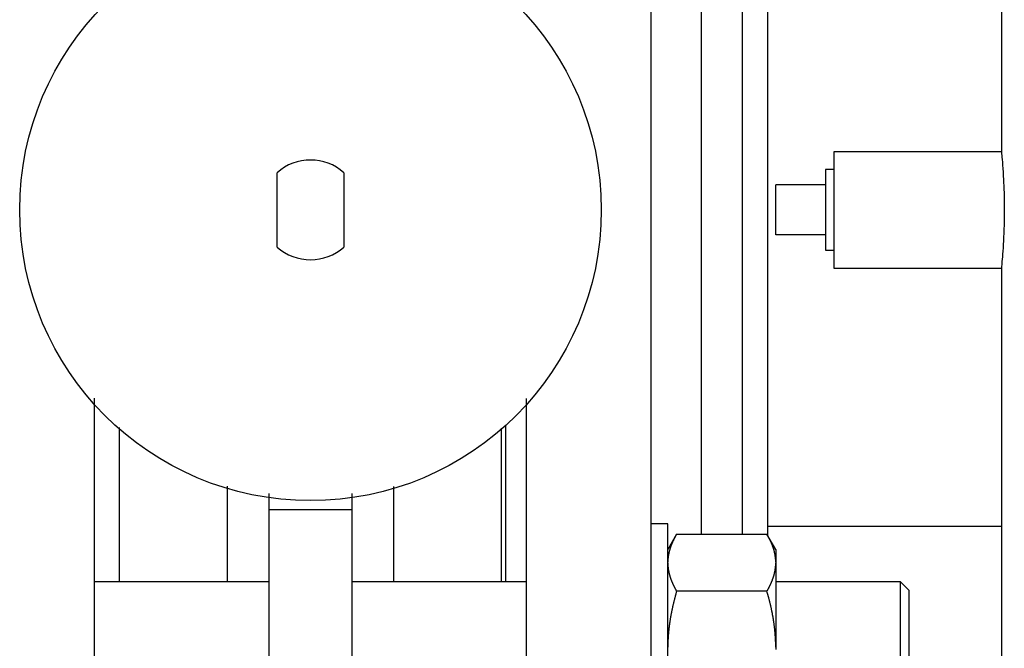
# Model space of a CAD drawing. Units: inches. Extents: x 15 to 251, y -196 to -8.
# Drawn here: x 121 to 126, y -168 to -165 of the extents above; entities that cross this region are included whole.
import ezdxf

# ---------------------------------------------------------------- set-up
doc = ezdxf.new("R2010")
doc.units = ezdxf.units.IN
doc.header["$MEASUREMENT"] = 0
doc.layers.add('Layer 1', color=7, linetype='Continuous')

# ---------------------------------------------------------------- blocks, each defined once
blk = doc.blocks.new('block 11424')
at = {"layer": 'Layer 1', "color": 7, "lineweight": 25, "true_color": 0xffffff}
blk.add_lwpolyline([(123.9823, -169.0588), (123.9823, -167.7386)], dxfattribs=at)
blk = doc.blocks.new('block 11425')
at = {"layer": 'Layer 1', "color": 7, "lineweight": 25, "true_color": 0xffffff}
blk.add_lwpolyline([(123.9823, -167.7386), (123.8942, -167.7386)], dxfattribs=at)
blk = doc.blocks.new('block 11668')
at = {"layer": 'Layer 1', "color": 7, "lineweight": 25, "true_color": 0xffffff}
blk.add_lwpolyline([(124.5543, -167.875), (124.5543, -167.9419)], dxfattribs=at)
blk = doc.blocks.new('block 11669')
at = {"layer": 'Layer 1', "color": 7, "lineweight": 25, "true_color": 0xffffff}
blk.add_lwpolyline([(124.5543, -167.9419), (124.5543, -167.9484)], dxfattribs=at)
blk = doc.blocks.new('block 11670')
at = {"layer": 'Layer 1', "color": 7, "lineweight": 25, "true_color": 0xffffff}
blk.add_lwpolyline([(124.5543, -167.9484), (124.5543, -168.3921)], dxfattribs=at)
blk = doc.blocks.new('block 11671')
at = {"layer": 'Layer 1', "color": 7, "lineweight": 25, "true_color": 0xffffff}
blk.add_lwpolyline([(124.5543, -168.3921), (124.5543, -168.4052)], dxfattribs=at)
blk = doc.blocks.new('block 11675')
at = {"layer": 'Layer 1', "color": 7, "lineweight": 25, "true_color": 0xffffff}
blk.add_open_spline([(123.9823, -167.9484), (123.9823, -167.9484), (123.9824, -167.9505), (123.9824, -167.9505), (123.9824, -167.9512), (123.9824, -167.9525), (123.9824, -167.9529), (123.9824, -167.9536), (123.9824, -167.955), (123.9824, -167.955), (123.9824, -167.9556), (123.9824, -167.957), (123.9826, -167.9577), (123.9826, -167.9581), (123.9826, -167.9594), (123.9826, -167.9594), (123.9828, -167.9601), (123.9828, -167.9615), (123.9828, -167.9622), (123.983, -167.9629), (123.983, -167.9639), (123.9831, -167.9646), (123.9831, -167.9649), (123.9833, -167.966), (123.9833, -167.9667), (123.9833, -167.9674), (123.9835, -167.9684), (123.9836, -167.9691), (123.9836, -167.9698), (123.9838, -167.9705), (123.9838, -167.9711), (123.9838, -167.9718), (123.984, -167.9732), (123.984, -167.9736), (123.984, -167.9742), (123.9843, -167.9756), (123.9843, -167.9756), (123.9845, -167.9763), (123.9847, -167.9777), (123.9847, -167.9784), (123.9849, -167.9787), (123.985, -167.9801), (123.985, -167.9808), (123.985, -167.9811), (123.9852, -167.9822), (123.9854, -167.9829), (123.9855, -167.9835), (123.9857, -167.9846), (123.9857, -167.9853), (123.9859, -167.986), (123.9862, -167.987), (123.9862, -167.9877), (123.9862, -167.9884), (123.9864, -167.9891), (123.9866, -167.9897), (123.9867, -167.9904), (123.9869, -167.9915), (123.9871, -167.9922), (123.9873, -167.9928), (123.9876, -167.9939), (123.9876, -167.9946), (123.9876, -167.9953), (123.988, -167.9963), (123.9881, -167.9966), (123.9883, -167.9973), (123.9885, -167.9987), (123.9886, -167.999), (123.9888, -167.9997), (123.989, -168.0011), (123.9892, -168.0015), (123.9893, -168.0021), (123.9897, -168.0035), (123.9898, -168.0039), (123.99, -168.0046), (123.9902, -168.0059), (123.9904, -168.0063), (123.9904, -168.0063), (123.9909, -168.008), (123.9911, -168.0087), (123.9912, -168.009), (123.9914, -168.0104), (123.9916, -168.0111), (123.9919, -168.0118), (123.9923, -168.0128), (123.9924, -168.0135), (123.9926, -168.0142), (123.9928, -168.0152), (123.9931, -168.0159), (123.9933, -168.0166), (123.9936, -168.0177), (123.994, -168.0183), (123.9942, -168.019), (123.9943, -168.0201), (123.9947, -168.0208), (123.9948, -168.0214), (123.9952, -168.0225), (123.9954, -168.0232), (123.9955, -168.0239), (123.996, -168.0249), (123.9962, -168.0256), (123.9966, -168.0263), (123.9967, -168.0273), (123.9971, -168.028), (123.9973, -168.0287), (123.9978, -168.0297), (123.9979, -168.0304), (123.9981, -168.0311), (123.9986, -168.0321), (123.9988, -168.0328), (123.9991, -168.0335), (123.9995, -168.0345), (123.9997, -168.0352), (124, -168.0363), (124.0004, -168.0373), (124.0007, -168.038), (124.0009, -168.0387), (124.0014, -168.0397), (124.0017, -168.0404), (124.0019, -168.0411), (124.0024, -168.0425), (124.0028, -168.0428), (124.0029, -168.0435), (124.0035, -168.0449), (124.0038, -168.0452), (124.004, -168.0462), (124.0045, -168.0476), (124.0047, -168.048), (124.005, -168.0487), (124.0055, -168.05), (124.0059, -168.0504), (124.0062, -168.0511), (124.0067, -168.0524), (124.0069, -168.0531), (124.0072, -168.0538), (124.0079, -168.0552), (124.0081, -168.0555), (124.0083, -168.0562), (124.009, -168.058), (124.0093, -168.0583), (124.0095, -168.059), (124.0102, -168.0604), (124.0105, -168.0607), (124.0107, -168.0614), (124.0114, -168.0628), (124.0117, -168.0635), (124.0121, -168.0642), (124.0128, -168.0655), (124.0131, -168.0662), (124.0133, -168.0669), (124.014, -168.0679), (124.0143, -168.0686), (124.0145, -168.0697), (124.0153, -168.0707), (124.0157, -168.0714), (124.0159, -168.0721), (124.0167, -168.0735), (124.0171, -168.0742), (124.0172, -168.0748), (124.0181, -168.0762), (124.0183, -168.0769), (124.0188, -168.0776), (124.0195, -168.079), (124.0198, -168.0797), (124.0202, -168.0804), (124.0209, -168.0814), (124.021, -168.0821), (124.0214, -168.0828), (124.0222, -168.0841), (124.0227, -168.0852), (124.0234, -168.0862), (124.0248, -168.0886), (124.0255, -168.09), (124.0262, -168.0914), (124.0281, -168.0948), (124.0289, -168.0962)], degree=3, knots=[0, 0, 0, 0, 1, 1, 1, 2, 2, 2, 3, 3, 3, 4, 4, 4, 5, 5, 5, 6, 6, 6, 7, 7, 7, 8, 8, 8, 9, 9, 9, 10, 10, 10, 11, 11, 11, 12, 12, 12, 13, 13, 13, 14, 14, 14, 15, 15, 15, 16, 16, 16, 17, 17, 17, 18, 18, 18, 19, 19, 19, 20, 20, 20, 21, 21, 21, 22, 22, 22, 23, 23, 23, 24, 24, 24, 25, 25, 25, 26, 26, 26, 27, 27, 27, 28, 28, 28, 29, 29, 29, 30, 30, 30, 31, 31, 31, 32, 32, 32, 33, 33, 33, 34, 34, 34, 35, 35, 35, 36, 36, 36, 37, 37, 37, 38, 38, 38, 39, 39, 39, 40, 40, 40, 41, 41, 41, 42, 42, 42, 43, 43, 43, 44, 44, 44, 45, 45, 45, 46, 46, 46, 47, 47, 47, 48, 48, 48, 49, 49, 49, 50, 50, 50, 51, 51, 51, 52, 52, 52, 53, 53, 53, 54, 54, 54, 55, 55, 55, 56, 56, 56, 57, 57, 57, 58, 58, 58, 58], dxfattribs=at)
blk = doc.blocks.new('block 11676')
at = {"layer": 'Layer 1', "color": 7, "lineweight": 25, "true_color": 0xffffff}
blk.add_lwpolyline([(124.5076, -168.0962), (124.0289, -168.0962)], dxfattribs=at)
blk = doc.blocks.new('block 11677')
at = {"layer": 'Layer 1', "color": 7, "lineweight": 25, "true_color": 0xffffff}
blk.add_open_spline([(124.5076, -168.0962), (124.5076, -168.0962), (124.5094, -168.0934), (124.5094, -168.0934), (124.5095, -168.0928), (124.5106, -168.0914), (124.5107, -168.0907), (124.5113, -168.09), (124.512, -168.0886), (124.5123, -168.0879), (124.5128, -168.0872), (124.5135, -168.0859), (124.5138, -168.0852), (124.5144, -168.0845), (124.5151, -168.0831), (124.5154, -168.0824), (124.5157, -168.0817), (124.5164, -168.0804), (124.5169, -168.0797), (124.5171, -168.079), (124.518, -168.0776), (124.5183, -168.0769), (124.5185, -168.0762), (124.5194, -168.0748), (124.5195, -168.0742), (124.52, -168.0735), (124.5207, -168.0721), (124.5209, -168.0714), (124.5213, -168.0707), (124.5221, -168.0697), (124.5223, -168.0686), (124.5226, -168.0679), (124.5235, -168.0669), (124.5237, -168.0662), (124.524, -168.0655), (124.5247, -168.0642), (124.5249, -168.0635), (124.5252, -168.0628), (124.5259, -168.0614), (124.5261, -168.0607), (124.5264, -168.0604), (124.5271, -168.059), (124.5275, -168.0583), (124.5276, -168.058), (124.5283, -168.0562), (124.5287, -168.0555), (124.5288, -168.0552), (124.5293, -168.0538), (124.5297, -168.0531), (124.5299, -168.0524), (124.5306, -168.0511), (124.5309, -168.0504), (124.5311, -168.05), (124.5316, -168.0487), (124.5319, -168.048), (124.5323, -168.0476), (124.5326, -168.0462), (124.533, -168.0452), (124.5333, -168.0449), (124.5337, -168.0435), (124.534, -168.0428), (124.5342, -168.0425), (124.5349, -168.0411), (124.535, -168.0404), (124.5352, -168.0397), (124.5357, -168.0387), (124.5361, -168.038), (124.5362, -168.0373), (124.5366, -168.0363), (124.5369, -168.0352), (124.5371, -168.0345), (124.5376, -168.0335), (124.5378, -168.0328), (124.5381, -168.0321), (124.5387, -168.0311), (124.5388, -168.0304), (124.5388, -168.0297), (124.5393, -168.0287), (124.5397, -168.028), (124.5399, -168.0273), (124.5402, -168.0263), (124.5404, -168.0256), (124.5407, -168.0249), (124.5411, -168.0239), (124.5414, -168.0232), (124.5416, -168.0225), (124.5419, -168.0214), (124.5421, -168.0208), (124.5423, -168.0201), (124.5426, -168.019), (124.5428, -168.0183), (124.543, -168.0177), (124.5435, -168.0166), (124.5436, -168.0159), (124.5438, -168.0152), (124.544, -168.0142), (124.5442, -168.0135), (124.5445, -168.0128), (124.5449, -168.0118), (124.545, -168.0111), (124.5452, -168.0104), (124.5454, -168.009), (124.5455, -168.0087), (124.5457, -168.008), (124.5461, -168.0066), (124.5462, -168.0063), (124.5466, -168.0059), (124.5467, -168.0046), (124.5467, -168.0039), (124.5471, -168.0035), (124.5473, -168.0021), (124.5474, -168.0015), (124.5476, -168.0011), (124.5478, -167.9997), (124.548, -167.999), (124.5481, -167.9987), (124.5485, -167.9973), (124.5486, -167.9966), (124.5486, -167.9963), (124.549, -167.9953), (124.5492, -167.9946), (124.5492, -167.9939), (124.5493, -167.9928), (124.5495, -167.9922), (124.5497, -167.9915), (124.55, -167.9904), (124.55, -167.9897), (124.5502, -167.9891), (124.5505, -167.9884), (124.5505, -167.9877), (124.5505, -167.987), (124.5507, -167.986), (124.5509, -167.9853), (124.5511, -167.9846), (124.5512, -167.9835), (124.5514, -167.9829), (124.5514, -167.9822), (124.5516, -167.9811), (124.5517, -167.9808), (124.5517, -167.9801), (124.5519, -167.9787), (124.5519, -167.9784), (124.5521, -167.9777), (124.5523, -167.9763), (124.5523, -167.9756), (124.5523, -167.9756), (124.5526, -167.9742), (124.5526, -167.9736), (124.5528, -167.9732), (124.5529, -167.9718), (124.5529, -167.9711), (124.5529, -167.9705), (124.5529, -167.9698), (124.5531, -167.9691), (124.5531, -167.9684), (124.5533, -167.9674), (124.5533, -167.9667), (124.5535, -167.966), (124.5535, -167.9649), (124.5536, -167.9643), (124.5536, -167.9636), (124.5538, -167.9629), (124.5538, -167.9622), (124.5538, -167.9615), (124.554, -167.9605), (124.554, -167.9601), (124.554, -167.9594), (124.5542, -167.9581), (124.5542, -167.9577), (124.5542, -167.9567), (124.5543, -167.9546), (124.5543, -167.9536), (124.5543, -167.9525), (124.5543, -167.9498), (124.5543, -167.9484)], degree=3, knots=[0, 0, 0, 0, 1, 1, 1, 2, 2, 2, 3, 3, 3, 4, 4, 4, 5, 5, 5, 6, 6, 6, 7, 7, 7, 8, 8, 8, 9, 9, 9, 10, 10, 10, 11, 11, 11, 12, 12, 12, 13, 13, 13, 14, 14, 14, 15, 15, 15, 16, 16, 16, 17, 17, 17, 18, 18, 18, 19, 19, 19, 20, 20, 20, 21, 21, 21, 22, 22, 22, 23, 23, 23, 24, 24, 24, 25, 25, 25, 26, 26, 26, 27, 27, 27, 28, 28, 28, 29, 29, 29, 30, 30, 30, 31, 31, 31, 32, 32, 32, 33, 33, 33, 34, 34, 34, 35, 35, 35, 36, 36, 36, 37, 37, 37, 38, 38, 38, 39, 39, 39, 40, 40, 40, 41, 41, 41, 42, 42, 42, 43, 43, 43, 44, 44, 44, 45, 45, 45, 46, 46, 46, 47, 47, 47, 48, 48, 48, 49, 49, 49, 50, 50, 50, 51, 51, 51, 52, 52, 52, 53, 53, 53, 54, 54, 54, 55, 55, 55, 56, 56, 56, 57, 57, 57, 58, 58, 58, 58], dxfattribs=at)
blk = doc.blocks.new('block 11678')
at = {"layer": 'Layer 1', "color": 7, "lineweight": 25, "true_color": 0xffffff}
blk.add_open_spline([(124.5543, -167.9419), (124.5543, -167.9419), (124.5543, -167.9398), (124.5543, -167.9398), (124.5543, -167.9391), (124.5543, -167.9377), (124.5543, -167.9374), (124.5543, -167.9367), (124.5543, -167.9357), (124.5543, -167.935), (124.5542, -167.9346), (124.5542, -167.9332), (124.5542, -167.9326), (124.5542, -167.9322), (124.554, -167.9308), (124.554, -167.9308), (124.554, -167.9298), (124.5538, -167.9288), (124.5538, -167.9281), (124.5538, -167.9274), (124.5536, -167.9264), (124.5536, -167.9257), (124.5535, -167.9253), (124.5535, -167.9243), (124.5533, -167.9236), (124.5533, -167.9229), (124.5531, -167.9219), (124.5531, -167.9212), (124.5531, -167.9205), (124.5529, -167.9195), (124.5529, -167.9191), (124.5529, -167.9184), (124.5528, -167.9171), (124.5526, -167.9167), (124.5526, -167.916), (124.5524, -167.915), (124.5523, -167.9143), (124.5523, -167.914), (124.5521, -167.9126), (124.5519, -167.9119), (124.5519, -167.9115), (124.5517, -167.9102), (124.5517, -167.9095), (124.5516, -167.9091), (124.5514, -167.9081), (124.5514, -167.9074), (124.5512, -167.9067), (124.5511, -167.9057), (124.5509, -167.905), (124.5507, -167.9043), (124.5505, -167.9033), (124.5505, -167.9026), (124.5505, -167.9022), (124.5502, -167.9012), (124.55, -167.9005), (124.55, -167.8998), (124.5497, -167.8988), (124.5495, -167.8981), (124.5493, -167.8974), (124.5492, -167.896), (124.5492, -167.8957), (124.549, -167.895), (124.5486, -167.894), (124.5486, -167.8936), (124.5485, -167.8929), (124.5481, -167.8916), (124.548, -167.8912), (124.5478, -167.8905), (124.5476, -167.8891), (124.5474, -167.8885), (124.5473, -167.8881), (124.5471, -167.8867), (124.5467, -167.886), (124.5467, -167.8857), (124.5466, -167.8843), (124.5462, -167.884), (124.5461, -167.8833), (124.5457, -167.8823), (124.5455, -167.8816), (124.5454, -167.8809), (124.5452, -167.8798), (124.545, -167.8792), (124.5449, -167.8785), (124.5445, -167.8774), (124.5442, -167.8767), (124.544, -167.8761), (124.5438, -167.875), (124.5436, -167.8743), (124.5435, -167.8736), (124.543, -167.8726), (124.5428, -167.8719), (124.5426, -167.8712), (124.5423, -167.8702), (124.5421, -167.8695), (124.5419, -167.8688), (124.5416, -167.8678), (124.5414, -167.8671), (124.5411, -167.8664), (124.5407, -167.8654), (124.5404, -167.8647), (124.5402, -167.864), (124.5399, -167.863), (124.5397, -167.8623), (124.5393, -167.8616), (124.5388, -167.8602), (124.5388, -167.8599), (124.5387, -167.8592), (124.5381, -167.8578), (124.5378, -167.8575), (124.5376, -167.8568), (124.5371, -167.8554), (124.5369, -167.855), (124.5366, -167.8544), (124.5362, -167.8526), (124.5361, -167.8523), (124.5357, -167.8516), (124.5352, -167.8502), (124.535, -167.8499), (124.5349, -167.8492), (124.5342, -167.8478), (124.534, -167.8475), (124.5337, -167.8468), (124.5333, -167.8454), (124.533, -167.8451), (124.5326, -167.844), (124.5323, -167.8426), (124.5319, -167.8423), (124.5316, -167.8416), (124.5311, -167.8402), (124.5309, -167.8399), (124.5306, -167.8392), (124.5299, -167.8375), (124.5297, -167.8371), (124.5293, -167.8364), (124.5288, -167.8351), (124.5287, -167.8347), (124.5283, -167.834), (124.5276, -167.8323), (124.5275, -167.832), (124.5271, -167.8313), (124.5264, -167.8299), (124.5261, -167.8295), (124.5259, -167.8289), (124.5252, -167.8271), (124.5249, -167.8268), (124.5247, -167.8261), (124.524, -167.8247), (124.5237, -167.824), (124.5233, -167.8233), (124.5226, -167.822), (124.5223, -167.8216), (124.5221, -167.8209), (124.5214, -167.8192), (124.5209, -167.8189), (124.5207, -167.8182), (124.52, -167.8168), (124.5195, -167.8161), (124.5194, -167.8154), (124.5185, -167.814), (124.5183, -167.8134), (124.518, -167.8127), (124.5171, -167.8113), (124.5169, -167.8106), (124.5166, -167.8099), (124.5159, -167.8089), (124.5157, -167.8082), (124.5152, -167.8075), (124.5144, -167.8061), (124.5138, -167.8051), (124.5133, -167.8037), (124.512, -167.8013), (124.5113, -167.8003), (124.5104, -167.7989), (124.5085, -167.7954), (124.5076, -167.7937)], degree=3, knots=[0, 0, 0, 0, 1, 1, 1, 2, 2, 2, 3, 3, 3, 4, 4, 4, 5, 5, 5, 6, 6, 6, 7, 7, 7, 8, 8, 8, 9, 9, 9, 10, 10, 10, 11, 11, 11, 12, 12, 12, 13, 13, 13, 14, 14, 14, 15, 15, 15, 16, 16, 16, 17, 17, 17, 18, 18, 18, 19, 19, 19, 20, 20, 20, 21, 21, 21, 22, 22, 22, 23, 23, 23, 24, 24, 24, 25, 25, 25, 26, 26, 26, 27, 27, 27, 28, 28, 28, 29, 29, 29, 30, 30, 30, 31, 31, 31, 32, 32, 32, 33, 33, 33, 34, 34, 34, 35, 35, 35, 36, 36, 36, 37, 37, 37, 38, 38, 38, 39, 39, 39, 40, 40, 40, 41, 41, 41, 42, 42, 42, 43, 43, 43, 44, 44, 44, 45, 45, 45, 46, 46, 46, 47, 47, 47, 48, 48, 48, 49, 49, 49, 50, 50, 50, 51, 51, 51, 52, 52, 52, 53, 53, 53, 54, 54, 54, 55, 55, 55, 56, 56, 56, 57, 57, 57, 58, 58, 58, 58], dxfattribs=at)
blk = doc.blocks.new('block 11679')
at = {"layer": 'Layer 1', "color": 7, "lineweight": 25, "true_color": 0xffffff}
blk.add_lwpolyline([(124.0289, -167.7937), (124.5076, -167.7937)], dxfattribs=at)
blk = doc.blocks.new('block 11680')
at = {"layer": 'Layer 1', "color": 7, "lineweight": 25, "true_color": 0xffffff}
blk.add_open_spline([(124.0289, -167.7937), (124.0289, -167.7937), (124.0274, -167.7968), (124.0274, -167.7968), (124.0271, -167.7975), (124.0262, -167.7989), (124.0258, -167.7996), (124.0253, -167.8003), (124.0246, -167.8016), (124.0243, -167.8023), (124.0238, -167.803), (124.0231, -167.8044), (124.0227, -167.8051), (124.0222, -167.8058), (124.0217, -167.8072), (124.0212, -167.8078), (124.021, -167.8085), (124.0202, -167.8099), (124.0198, -167.8106), (124.0195, -167.8113), (124.0186, -167.8127), (124.0183, -167.8134), (124.0181, -167.814), (124.0172, -167.8154), (124.0171, -167.8161), (124.0167, -167.8168), (124.0159, -167.8182), (124.0157, -167.8189), (124.0153, -167.8192), (124.0145, -167.8206), (124.0143, -167.8216), (124.014, -167.822), (124.0133, -167.8233), (124.0131, -167.824), (124.0128, -167.8247), (124.0121, -167.8261), (124.0117, -167.8268), (124.0114, -167.8271), (124.0107, -167.8289), (124.0105, -167.8295), (124.0102, -167.8299), (124.0095, -167.8313), (124.0093, -167.832), (124.009, -167.8323), (124.0083, -167.834), (124.0081, -167.8347), (124.0079, -167.8351), (124.0072, -167.8364), (124.0069, -167.8371), (124.0067, -167.8375), (124.0062, -167.8392), (124.0059, -167.8399), (124.0055, -167.8402), (124.005, -167.8416), (124.0047, -167.8423), (124.0045, -167.8426), (124.004, -167.844), (124.0038, -167.8451), (124.0035, -167.8454), (124.0029, -167.8468), (124.0028, -167.8475), (124.0024, -167.8478), (124.0019, -167.8492), (124.0017, -167.8499), (124.0014, -167.8502), (124.0009, -167.8516), (124.0007, -167.8523), (124.0004, -167.8526), (124, -167.8544), (123.9997, -167.855), (123.9995, -167.8554), (123.9991, -167.8568), (123.9988, -167.8575), (123.9986, -167.8578), (123.9981, -167.8592), (123.9979, -167.8599), (123.9978, -167.8602), (123.9973, -167.8616), (123.9971, -167.8623), (123.9967, -167.863), (123.9966, -167.864), (123.9962, -167.8647), (123.996, -167.8654), (123.9955, -167.8664), (123.9955, -167.8664), (123.9952, -167.8678), (123.9948, -167.8688), (123.9947, -167.8695), (123.9943, -167.8702), (123.9942, -167.8712), (123.994, -167.8719), (123.9936, -167.8726), (123.9933, -167.8736), (123.9931, -167.8743), (123.9928, -167.875), (123.9926, -167.8761), (123.9924, -167.8767), (123.9923, -167.8774), (123.9919, -167.8785), (123.9916, -167.8792), (123.9914, -167.8798), (123.9912, -167.8809), (123.9911, -167.8816), (123.9909, -167.8823), (123.9905, -167.8833), (123.9904, -167.884), (123.9902, -167.8843), (123.99, -167.8857), (123.9898, -167.886), (123.9897, -167.8867), (123.9893, -167.8881), (123.9892, -167.8885), (123.989, -167.8891), (123.9888, -167.8905), (123.9886, -167.8912), (123.9885, -167.8916), (123.9883, -167.8929), (123.9881, -167.8936), (123.988, -167.894), (123.9876, -167.895), (123.9876, -167.8957), (123.9876, -167.896), (123.9873, -167.8974), (123.9871, -167.8981), (123.9869, -167.8988), (123.9867, -167.8998), (123.9866, -167.9005), (123.9864, -167.9012), (123.9862, -167.9022), (123.9862, -167.9026), (123.9862, -167.9033), (123.9859, -167.9043), (123.9857, -167.905), (123.9857, -167.9057), (123.9855, -167.9067), (123.9854, -167.9074), (123.9852, -167.9081), (123.985, -167.9091), (123.985, -167.9095), (123.985, -167.9102), (123.9849, -167.9115), (123.9847, -167.9119), (123.9847, -167.9126), (123.9845, -167.914), (123.9843, -167.9143), (123.9843, -167.915), (123.984, -167.916), (123.984, -167.9167), (123.984, -167.9171), (123.9838, -167.9184), (123.9838, -167.9191), (123.9838, -167.9195), (123.9836, -167.9205), (123.9836, -167.9212), (123.9835, -167.9219), (123.9833, -167.9229), (123.9833, -167.9236), (123.9833, -167.9243), (123.9831, -167.9253), (123.9831, -167.926), (123.983, -167.9267), (123.983, -167.9274), (123.9828, -167.9281), (123.9828, -167.9288), (123.9828, -167.9295), (123.9828, -167.9301), (123.9826, -167.9308), (123.9826, -167.9322), (123.9826, -167.9326), (123.9824, -167.9336), (123.9824, -167.9357), (123.9824, -167.9367), (123.9824, -167.9377), (123.9824, -167.9405), (123.9823, -167.9419)], degree=3, knots=[0, 0, 0, 0, 1, 1, 1, 2, 2, 2, 3, 3, 3, 4, 4, 4, 5, 5, 5, 6, 6, 6, 7, 7, 7, 8, 8, 8, 9, 9, 9, 10, 10, 10, 11, 11, 11, 12, 12, 12, 13, 13, 13, 14, 14, 14, 15, 15, 15, 16, 16, 16, 17, 17, 17, 18, 18, 18, 19, 19, 19, 20, 20, 20, 21, 21, 21, 22, 22, 22, 23, 23, 23, 24, 24, 24, 25, 25, 25, 26, 26, 26, 27, 27, 27, 28, 28, 28, 29, 29, 29, 30, 30, 30, 31, 31, 31, 32, 32, 32, 33, 33, 33, 34, 34, 34, 35, 35, 35, 36, 36, 36, 37, 37, 37, 38, 38, 38, 39, 39, 39, 40, 40, 40, 41, 41, 41, 42, 42, 42, 43, 43, 43, 44, 44, 44, 45, 45, 45, 46, 46, 46, 47, 47, 47, 48, 48, 48, 49, 49, 49, 50, 50, 50, 51, 51, 51, 52, 52, 52, 53, 53, 53, 54, 54, 54, 55, 55, 55, 56, 56, 56, 57, 57, 57, 58, 58, 58, 58], dxfattribs=at)
blk = doc.blocks.new('block 11684')
at = {"layer": 'Layer 1', "color": 7, "lineweight": 25, "true_color": 0xffffff}
blk.add_open_spline([(124.5543, -168.3921), (124.5543, -168.3921), (124.5543, -168.3877), (124.5543, -168.3877), (124.5543, -168.3863), (124.5543, -168.3839), (124.5543, -168.3832), (124.5543, -168.3818), (124.5543, -168.3794), (124.5543, -168.3784), (124.5542, -168.3773), (124.5542, -168.3749), (124.5542, -168.3739), (124.5542, -168.3728), (124.554, -168.3704), (124.554, -168.3691), (124.554, -168.368), (124.5538, -168.3656), (124.5538, -168.3646), (124.5538, -168.3635), (124.5536, -168.3611), (124.5536, -168.3601), (124.5535, -168.3591), (124.5535, -168.3566), (124.5533, -168.3553), (124.5533, -168.3542), (124.5531, -168.3522), (124.5531, -168.3508), (124.5531, -168.3498), (124.5529, -168.3473), (124.5529, -168.3463), (124.5529, -168.3449), (124.5528, -168.3429), (124.5526, -168.3418), (124.5526, -168.3405), (124.5524, -168.338), (124.5523, -168.3374), (124.5523, -168.336), (124.5521, -168.3336), (124.5519, -168.3322), (124.5519, -168.3315), (124.5517, -168.3291), (124.5517, -168.3277), (124.5516, -168.3267), (124.5514, -168.3246), (124.5514, -168.3232), (124.5512, -168.3219), (124.5511, -168.3194), (124.5509, -168.3188), (124.5507, -168.3174), (124.5505, -168.315), (124.5505, -168.3139), (124.5505, -168.3126), (124.5502, -168.3105), (124.55, -168.3091), (124.55, -168.3081), (124.5497, -168.3057), (124.5495, -168.3046), (124.5493, -168.3036), (124.5492, -168.3012), (124.5492, -168.2998), (124.549, -168.2988), (124.5486, -168.2964), (124.5486, -168.2953), (124.5485, -168.2939), (124.5481, -168.2915), (124.548, -168.2905), (124.5478, -168.2891), (124.5476, -168.2867), (124.5474, -168.286), (124.5473, -168.2846), (124.5471, -168.2822), (124.5467, -168.2809), (124.5467, -168.2798), (124.5466, -168.2774), (124.5462, -168.276), (124.5461, -168.275), (124.5457, -168.2729), (124.5455, -168.2716), (124.5454, -168.2705), (124.5452, -168.2681), (124.545, -168.2667), (124.5449, -168.2654), (124.5445, -168.2629), (124.5442, -168.2619), (124.544, -168.2605), (124.5438, -168.2581), (124.5436, -168.2571), (124.5435, -168.2557), (124.543, -168.2533), (124.5428, -168.2523), (124.5426, -168.2509), (124.5423, -168.2488), (124.5421, -168.2474), (124.5419, -168.2464), (124.5416, -168.244), (124.5414, -168.2426), (124.5411, -168.2412), (124.5407, -168.2388), (124.5404, -168.2374), (124.5402, -168.2364), (124.5399, -168.234), (124.5397, -168.2326), (124.5393, -168.2316), (124.5388, -168.2292), (124.5388, -168.2278), (124.5387, -168.2268), (124.5381, -168.2244), (124.5378, -168.223), (124.5376, -168.2219), (124.5371, -168.2192), (124.5369, -168.2182), (124.5366, -168.2168), (124.5362, -168.2144), (124.5361, -168.213), (124.5357, -168.2116), (124.5352, -168.2092), (124.535, -168.2082), (124.5349, -168.2064), (124.5342, -168.204), (124.534, -168.203), (124.5337, -168.2016), (124.5333, -168.1992), (124.533, -168.1978), (124.5326, -168.1965), (124.5323, -168.194), (124.5319, -168.193), (124.5316, -168.1913), (124.5311, -168.1889), (124.5309, -168.1878), (124.5306, -168.1865), (124.5299, -168.1837), (124.5297, -168.1827), (124.5293, -168.1813), (124.5288, -168.1785), (124.5287, -168.1775), (124.5283, -168.1761), (124.5276, -168.1734), (124.5275, -168.1723), (124.5271, -168.171), (124.5264, -168.1682), (124.5261, -168.1672), (124.5259, -168.1654), (124.5252, -168.163), (124.5249, -168.162), (124.5247, -168.1603), (124.524, -168.1579), (124.5237, -168.1565), (124.5235, -168.1551), (124.5226, -168.1527), (124.5223, -168.1513), (124.5221, -168.1499), (124.5214, -168.1475), (124.5209, -168.1458), (124.5207, -168.1448), (124.52, -168.142), (124.5195, -168.1403), (124.5194, -168.1393), (124.5185, -168.1365), (124.5183, -168.1348), (124.518, -168.1338), (124.5171, -168.131), (124.5169, -168.1296), (124.5166, -168.1286), (124.5159, -168.1262), (124.5157, -168.1248), (124.5152, -168.1234), (124.5144, -168.1203), (124.5138, -168.1189), (124.5133, -168.1165), (124.512, -168.1117), (124.5113, -168.1089), (124.5104, -168.1058), (124.5085, -168.0993), (124.5076, -168.0962)], degree=3, knots=[0, 0, 0, 0, 1, 1, 1, 2, 2, 2, 3, 3, 3, 4, 4, 4, 5, 5, 5, 6, 6, 6, 7, 7, 7, 8, 8, 8, 9, 9, 9, 10, 10, 10, 11, 11, 11, 12, 12, 12, 13, 13, 13, 14, 14, 14, 15, 15, 15, 16, 16, 16, 17, 17, 17, 18, 18, 18, 19, 19, 19, 20, 20, 20, 21, 21, 21, 22, 22, 22, 23, 23, 23, 24, 24, 24, 25, 25, 25, 26, 26, 26, 27, 27, 27, 28, 28, 28, 29, 29, 29, 30, 30, 30, 31, 31, 31, 32, 32, 32, 33, 33, 33, 34, 34, 34, 35, 35, 35, 36, 36, 36, 37, 37, 37, 38, 38, 38, 39, 39, 39, 40, 40, 40, 41, 41, 41, 42, 42, 42, 43, 43, 43, 44, 44, 44, 45, 45, 45, 46, 46, 46, 47, 47, 47, 48, 48, 48, 49, 49, 49, 50, 50, 50, 51, 51, 51, 52, 52, 52, 53, 53, 53, 54, 54, 54, 55, 55, 55, 56, 56, 56, 57, 57, 57, 58, 58, 58, 58], dxfattribs=at)
blk = doc.blocks.new('block 11685')
at = {"layer": 'Layer 1', "color": 7, "lineweight": 25, "true_color": 0xffffff}
blk.add_open_spline([(124.0289, -168.0962), (124.0289, -168.0962), (124.0274, -168.1017), (124.0274, -168.1017), (124.0271, -168.1034), (124.0262, -168.1062), (124.0258, -168.1076), (124.0253, -168.1089), (124.0246, -168.1117), (124.0243, -168.1131), (124.0238, -168.1145), (124.0231, -168.1172), (124.0227, -168.1189), (124.0222, -168.12), (124.0217, -168.1227), (124.0212, -168.1244), (124.021, -168.1255), (124.0202, -168.1282), (124.0198, -168.1296), (124.0195, -168.131), (124.0186, -168.1338), (124.0183, -168.1351), (124.0181, -168.1365), (124.0172, -168.1393), (124.0171, -168.1403), (124.0167, -168.142), (124.0159, -168.1448), (124.0157, -168.1458), (124.0153, -168.1475), (124.0145, -168.1499), (124.0143, -168.1513), (124.014, -168.1527), (124.0133, -168.1551), (124.0131, -168.1565), (124.0128, -168.1579), (124.0121, -168.1603), (124.0117, -168.162), (124.0114, -168.163), (124.0107, -168.1654), (124.0105, -168.1672), (124.0102, -168.1682), (124.0095, -168.171), (124.0093, -168.1723), (124.009, -168.1734), (124.0083, -168.1761), (124.0081, -168.1775), (124.0079, -168.1785), (124.0072, -168.1813), (124.0069, -168.1827), (124.0067, -168.1837), (124.0062, -168.1865), (124.0059, -168.1878), (124.0055, -168.1889), (124.005, -168.1913), (124.0047, -168.193), (124.0045, -168.194), (124.004, -168.1965), (124.0038, -168.1978), (124.0035, -168.1992), (124.0029, -168.2016), (124.0028, -168.203), (124.0024, -168.204), (124.0019, -168.2064), (124.0017, -168.2082), (124.0014, -168.2092), (124.0009, -168.2116), (124.0007, -168.213), (124.0004, -168.2144), (124, -168.2168), (123.9997, -168.2182), (123.9995, -168.2192), (123.9991, -168.2219), (123.9988, -168.223), (123.9986, -168.2244), (123.9981, -168.2268), (123.9979, -168.2278), (123.9978, -168.2292), (123.9973, -168.2316), (123.9971, -168.2326), (123.9967, -168.234), (123.9966, -168.2364), (123.9962, -168.2374), (123.996, -168.2388), (123.9955, -168.2412), (123.9954, -168.2426), (123.9952, -168.244), (123.9948, -168.2464), (123.9947, -168.2474), (123.9943, -168.2488), (123.9942, -168.2509), (123.994, -168.2523), (123.9936, -168.2533), (123.9933, -168.2557), (123.9931, -168.2571), (123.9928, -168.2581), (123.9926, -168.2605), (123.9924, -168.2619), (123.9923, -168.2629), (123.9919, -168.2654), (123.9916, -168.2667), (123.9914, -168.2681), (123.9912, -168.2705), (123.9911, -168.2716), (123.9909, -168.2729), (123.9905, -168.275), (123.9904, -168.276), (123.9902, -168.2774), (123.99, -168.2798), (123.9898, -168.2809), (123.9897, -168.2822), (123.9893, -168.2846), (123.9892, -168.286), (123.989, -168.2867), (123.9888, -168.2891), (123.9886, -168.2905), (123.9885, -168.2915), (123.9883, -168.2939), (123.9881, -168.2953), (123.988, -168.2964), (123.9876, -168.2988), (123.9876, -168.2998), (123.9876, -168.3012), (123.9873, -168.3036), (123.9871, -168.3046), (123.9869, -168.3057), (123.9867, -168.3081), (123.9866, -168.3091), (123.9864, -168.3105), (123.9862, -168.3126), (123.9862, -168.3139), (123.9862, -168.315), (123.9859, -168.3174), (123.9857, -168.3188), (123.9857, -168.3194), (123.9855, -168.3219), (123.9854, -168.3232), (123.9852, -168.3246), (123.985, -168.3267), (123.985, -168.3277), (123.985, -168.3291), (123.9849, -168.3315), (123.9847, -168.3322), (123.9847, -168.3336), (123.9845, -168.336), (123.9843, -168.3374), (123.9843, -168.338), (123.984, -168.3405), (123.984, -168.3418), (123.984, -168.3429), (123.9838, -168.3449), (123.9838, -168.3463), (123.9838, -168.3473), (123.9836, -168.3498), (123.9836, -168.3508), (123.9835, -168.3522), (123.9833, -168.3542), (123.9833, -168.3553), (123.9833, -168.3566), (123.9831, -168.3591), (123.9831, -168.3604), (123.983, -168.3611), (123.983, -168.3635), (123.9828, -168.3646), (123.9828, -168.3656), (123.9828, -168.3677), (123.9828, -168.3687), (123.9826, -168.3701), (123.9826, -168.3725), (123.9826, -168.3739), (123.9824, -168.3756), (123.9824, -168.3797), (123.9824, -168.3818), (123.9824, -168.3842), (123.9824, -168.3894), (123.9823, -168.3921)], degree=3, knots=[0, 0, 0, 0, 1, 1, 1, 2, 2, 2, 3, 3, 3, 4, 4, 4, 5, 5, 5, 6, 6, 6, 7, 7, 7, 8, 8, 8, 9, 9, 9, 10, 10, 10, 11, 11, 11, 12, 12, 12, 13, 13, 13, 14, 14, 14, 15, 15, 15, 16, 16, 16, 17, 17, 17, 18, 18, 18, 19, 19, 19, 20, 20, 20, 21, 21, 21, 22, 22, 22, 23, 23, 23, 24, 24, 24, 25, 25, 25, 26, 26, 26, 27, 27, 27, 28, 28, 28, 29, 29, 29, 30, 30, 30, 31, 31, 31, 32, 32, 32, 33, 33, 33, 34, 34, 34, 35, 35, 35, 36, 36, 36, 37, 37, 37, 38, 38, 38, 39, 39, 39, 40, 40, 40, 41, 41, 41, 42, 42, 42, 43, 43, 43, 44, 44, 44, 45, 45, 45, 46, 46, 46, 47, 47, 47, 48, 48, 48, 49, 49, 49, 50, 50, 50, 51, 51, 51, 52, 52, 52, 53, 53, 53, 54, 54, 54, 55, 55, 55, 56, 56, 56, 57, 57, 57, 58, 58, 58, 58], dxfattribs=at)
blk = doc.blocks.new('block 11691')
at = {"layer": 'Layer 1', "color": 7, "lineweight": 25, "true_color": 0xffffff}
blk.add_lwpolyline([(124.0289, -167.7937), (123.9823, -167.875)], dxfattribs=at)
blk = doc.blocks.new('block 11693')
at = {"layer": 'Layer 1', "color": 7, "lineweight": 25, "true_color": 0xffffff}
blk.add_lwpolyline([(124.5543, -167.875), (124.5076, -167.7937)], dxfattribs=at)
blk = doc.blocks.new('block 12083')
at = {"layer": 'Layer 1', "color": 7, "lineweight": 25, "true_color": 0xffffff}
blk.add_lwpolyline([(122.31, -167.6642), (122.31, -167.5787)], dxfattribs=at)
blk = doc.blocks.new('block 12084')
at = {"layer": 'Layer 1', "color": 7, "lineweight": 25, "true_color": 0xffffff}
blk.add_lwpolyline([(122.31, -168.6994), (122.31, -167.6642)], dxfattribs=at)
blk = doc.blocks.new('block 12090')
at = {"layer": 'Layer 1', "color": 7, "lineweight": 25, "true_color": 0xffffff}
blk.add_lwpolyline([(121.8697, -167.6642), (121.8697, -168.6994)], dxfattribs=at)
blk = doc.blocks.new('block 12091')
at = {"layer": 'Layer 1', "color": 7, "lineweight": 25, "true_color": 0xffffff}
blk.add_lwpolyline([(121.8697, -167.5784), (121.8697, -167.6642)], dxfattribs=at)
blk = doc.blocks.new('block 12095')
at = {"layer": 'Layer 1', "color": 7, "lineweight": 25, "true_color": 0xffffff}
blk.add_open_spline([(123.6302, -166.0763), (123.6302, -165.2257), (122.9406, -164.5364), (122.0899, -164.5364), (121.2391, -164.5364), (120.5496, -165.2257), (120.5496, -166.0763), (120.5496, -166.9269), (121.2391, -167.6166), (122.0899, -167.6166), (122.9406, -167.6166), (123.6302, -166.9269), (123.6302, -166.0763), (123.6302, -166.0763), (123.6302, -166.0763), (123.6302, -166.0763)], degree=3, knots=[0, 0, 0, 0, 1, 1, 1, 2, 2, 2, 3, 3, 3, 4, 4, 4, 5, 5, 5, 5], dxfattribs=at)
blk = doc.blocks.new('block 12096')
at = {"layer": 'Layer 1', "color": 7, "lineweight": 25, "true_color": 0xffffff}
blk.add_open_spline([(122.2659, -165.8796), (122.1684, -165.7901), (122.0115, -165.7901), (121.9138, -165.8796)], degree=3, dxfattribs=at)
blk = doc.blocks.new('block 12097')
at = {"layer": 'Layer 1', "color": 7, "lineweight": 25, "true_color": 0xffffff}
blk.add_lwpolyline([(122.2659, -165.8796), (122.2659, -166.2734)], dxfattribs=at)
blk = doc.blocks.new('block 12098')
at = {"layer": 'Layer 1', "color": 7, "lineweight": 25, "true_color": 0xffffff}
blk.add_open_spline([(121.9138, -166.2734), (122.0115, -166.363), (122.1684, -166.363), (122.2659, -166.2734)], degree=3, dxfattribs=at)
blk = doc.blocks.new('block 12099')
at = {"layer": 'Layer 1', "color": 7, "lineweight": 25, "true_color": 0xffffff}
blk.add_lwpolyline([(121.9138, -166.2734), (121.9138, -165.8796)], dxfattribs=at)
blk = doc.blocks.new('block 12100')
at = {"layer": 'Layer 1', "color": 7, "lineweight": 25, "true_color": 0xffffff}
blk.add_lwpolyline([(122.53, -167.5409), (122.53, -168.0466)], dxfattribs=at)
blk = doc.blocks.new('block 12101')
at = {"layer": 'Layer 1', "color": 7, "lineweight": 25, "true_color": 0xffffff}
blk.add_lwpolyline([(121.8697, -167.6642), (122.31, -167.6642)], dxfattribs=at)
blk = doc.blocks.new('block 12107')
at = {"layer": 'Layer 1', "color": 7, "lineweight": 25, "true_color": 0xffffff}
blk.add_lwpolyline([(121.6498, -168.0466), (121.6498, -167.5398)], dxfattribs=at)
blk = doc.blocks.new('block 12258')
at = {"layer": 'Layer 1', "color": 7, "lineweight": 25, "true_color": 0xffffff}
blk.add_lwpolyline([(120.9456, -170.1474), (120.9456, -167.0744)], dxfattribs=at)
blk = doc.blocks.new('block 12265')
at = {"layer": 'Layer 1', "color": 7, "lineweight": 25, "true_color": 0xffffff}
blk.add_lwpolyline([(121.0777, -168.0466), (121.0777, -167.2298)], dxfattribs=at)
blk = doc.blocks.new('block 12750')
at = {"layer": 'Layer 1', "color": 7, "lineweight": 25, "true_color": 0xffffff}
blk.add_lwpolyline([(125.2585, -168.0907), (125.2585, -168.7067)], dxfattribs=at)
blk = doc.blocks.new('block 12756')
at = {"layer": 'Layer 1', "color": 7, "lineweight": 25, "true_color": 0xffffff}
blk.add_lwpolyline([(125.2585, -168.0907), (125.2144, -168.0466)], dxfattribs=at)
blk = doc.blocks.new('block 12757')
at = {"layer": 'Layer 1', "color": 7, "lineweight": 25, "true_color": 0xffffff}
blk.add_lwpolyline([(125.2144, -168.7508), (125.2144, -168.0466)], dxfattribs=at)
blk = doc.blocks.new('block 12758')
at = {"layer": 'Layer 1', "color": 7, "lineweight": 25, "true_color": 0xffffff}
blk.add_lwpolyline([(125.2144, -168.0466), (124.5543, -168.0466)], dxfattribs=at)
blk = doc.blocks.new('block 12759')
at = {"layer": 'Layer 1', "color": 7, "lineweight": 25, "true_color": 0xffffff}
blk.add_lwpolyline([(123.2342, -168.0466), (122.31, -168.0466)], dxfattribs=at)
blk = doc.blocks.new('block 12760')
at = {"layer": 'Layer 1', "color": 7, "lineweight": 25, "true_color": 0xffffff}
blk.add_lwpolyline([(121.8697, -168.0466), (120.9456, -168.0466)], dxfattribs=at)
blk = doc.blocks.new('block 12794')
at = {"layer": 'Layer 1', "color": 7, "lineweight": 25, "true_color": 0xffffff}
blk.add_lwpolyline([(124.5543, -166.2086), (124.5543, -165.9447)], dxfattribs=at)
blk = doc.blocks.new('block 12795')
at = {"layer": 'Layer 1', "color": 7, "lineweight": 25, "true_color": 0xffffff}
blk.add_lwpolyline([(124.8184, -165.9447), (124.5543, -165.9447)], dxfattribs=at)
blk = doc.blocks.new('block 12796')
at = {"layer": 'Layer 1', "color": 7, "lineweight": 25, "true_color": 0xffffff}
blk.add_lwpolyline([(124.8184, -166.2086), (124.5543, -166.2086)], dxfattribs=at)
blk = doc.blocks.new('block 12797')
at = {"layer": 'Layer 1', "color": 7, "lineweight": 25, "true_color": 0xffffff}
blk.add_lwpolyline([(124.8184, -166.0763), (124.8184, -166.2906)], dxfattribs=at)
blk = doc.blocks.new('block 12798')
at = {"layer": 'Layer 1', "color": 7, "lineweight": 25, "true_color": 0xffffff}
blk.add_lwpolyline([(124.8184, -165.8627), (124.8184, -166.0763)], dxfattribs=at)
blk = doc.blocks.new('block 12799')
at = {"layer": 'Layer 1', "color": 7, "lineweight": 25, "true_color": 0xffffff}
blk.add_lwpolyline([(124.8184, -166.2906), (124.8625, -166.2906)], dxfattribs=at)
blk = doc.blocks.new('block 12800')
at = {"layer": 'Layer 1', "color": 7, "lineweight": 25, "true_color": 0xffffff}
blk.add_lwpolyline([(124.8625, -165.8627), (124.8184, -165.8627)], dxfattribs=at)
blk = doc.blocks.new('block 13063')
at = {"layer": 'Layer 1', "color": 7, "lineweight": 25, "true_color": 0xffffff}
blk.add_lwpolyline([(123.102, -168.0466), (123.102, -167.2325)], dxfattribs=at)
blk = doc.blocks.new('block 13066')
at = {"layer": 'Layer 1', "color": 7, "lineweight": 25, "true_color": 0xffffff}
blk.add_lwpolyline([(124.5104, -164.4864), (124.5104, -167.7989)], dxfattribs=at)
blk = doc.blocks.new('block 13067')
at = {"layer": 'Layer 1', "color": 7, "lineweight": 25, "true_color": 0xffffff}
blk.add_lwpolyline([(123.8942, -170.1474), (123.8942, -162.006)], dxfattribs=at)
blk = doc.blocks.new('block 13068')
at = {"layer": 'Layer 1', "color": 7, "lineweight": 25, "true_color": 0xffffff}
blk.add_lwpolyline([(123.2342, -170.1474), (123.2342, -167.0761)], dxfattribs=at)
blk = doc.blocks.new('block 13084')
at = {"layer": 'Layer 1', "color": 7, "lineweight": 25, "true_color": 0xffffff}
blk.add_lwpolyline([(124.8625, -165.7683), (124.8625, -166.3847)], dxfattribs=at)
blk = doc.blocks.new('block 13086')
at = {"layer": 'Layer 1', "color": 7, "lineweight": 25, "true_color": 0xffffff}
blk.add_lwpolyline([(125.7491, -155.0303), (125.7491, -165.7683)], dxfattribs=at)
blk = doc.blocks.new('block 13087')
at = {"layer": 'Layer 1', "color": 7, "lineweight": 25, "true_color": 0xffffff}
blk.add_open_spline([(125.7491, -165.7683), (125.7491, -165.7683), (125.7496, -165.7725), (125.7505, -165.7797), (125.7522, -165.7987), (125.7561, -165.8404), (125.7594, -165.8979), (125.7618, -165.9409), (125.7639, -165.9912), (125.7646, -166.044), (125.7648, -166.0739), (125.7646, -166.1042), (125.7642, -166.1342), (125.763, -166.1952), (125.7599, -166.2514), (125.7568, -166.2954), (125.7537, -166.3385), (125.7508, -166.3681), (125.7498, -166.3792), (125.7494, -166.383), (125.7491, -166.3847), (125.7491, -166.3847)], degree=3, knots=[0, 0, 0, 0, 1, 1, 1, 2, 2, 2, 3, 3, 3, 4, 4, 4, 5, 5, 5, 6, 6, 6, 7, 7, 7, 7], dxfattribs=at)
blk = doc.blocks.new('block 13088')
at = {"layer": 'Layer 1', "color": 7, "lineweight": 25, "true_color": 0xffffff}
blk.add_lwpolyline([(125.7491, -166.3847), (125.7491, -182.6676)], dxfattribs=at)
blk = doc.blocks.new('block 13089')
at = {"layer": 'Layer 1', "color": 7, "lineweight": 25, "true_color": 0xffffff}
blk.add_lwpolyline([(124.1583, -164.4913), (124.1583, -167.7937)], dxfattribs=at)
blk = doc.blocks.new('block 13094')
at = {"layer": 'Layer 1', "color": 7, "lineweight": 25, "true_color": 0xffffff}
blk.add_lwpolyline([(123.1241, -168.0466), (123.1241, -167.218)], dxfattribs=at)
blk = doc.blocks.new('block 13098')
at = {"layer": 'Layer 1', "color": 7, "lineweight": 25, "true_color": 0xffffff}
blk.add_lwpolyline([(124.3785, -167.7937), (124.3785, -164.4913)], dxfattribs=at)
blk = doc.blocks.new('block 13121')
at = {"layer": 'Layer 1', "color": 7, "lineweight": 25, "true_color": 0xffffff}
blk.add_lwpolyline([(124.5104, -167.751), (125.7491, -167.751)], dxfattribs=at)
blk = doc.blocks.new('block 13139')
at = {"layer": 'Layer 1', "color": 7, "lineweight": 25, "true_color": 0xffffff}
blk.add_lwpolyline([(125.7491, -165.7683), (124.8625, -165.7683)], dxfattribs=at)
blk = doc.blocks.new('block 13140')
at = {"layer": 'Layer 1', "color": 7, "lineweight": 25, "true_color": 0xffffff}
blk.add_lwpolyline([(124.8625, -166.3847), (125.7491, -166.3847)], dxfattribs=at)

msp = doc.modelspace()

# ---------------------------------------------------------------- block references
at = {"layer": 'Layer 1'}
for name in ['block 13086', 'block 13067', 'block 13066', 'block 12095', 'block 13089', 'block 13098', 'block 12096', 'block 13084', 'block 13139', 'block 13087', 'block 12099', 'block 12097', 'block 12798', 'block 12800', 'block 12794', 'block 12795', 'block 12797', 'block 12796', 'block 12098', 'block 12799', 'block 13140', 'block 13088', 'block 12258', 'block 13068', 'block 12265', 'block 13063', 'block 13094', 'block 12107', 'block 12100', 'block 12091', 'block 12083', 'block 12090', 'block 12101', 'block 12084', 'block 11425', 'block 11424', 'block 13121', 'block 11680', 'block 11691', 'block 11679', 'block 11678', 'block 11693', 'block 11668', 'block 11675', 'block 11677', 'block 11669', 'block 11670', 'block 12760', 'block 12759', 'block 12758', 'block 12756', 'block 12757', 'block 11685', 'block 11676', 'block 11684', 'block 12750', 'block 11671']:
    msp.add_blockref(name, (0, 0), dxfattribs=at)

doc.saveas('drawing.dxf')
